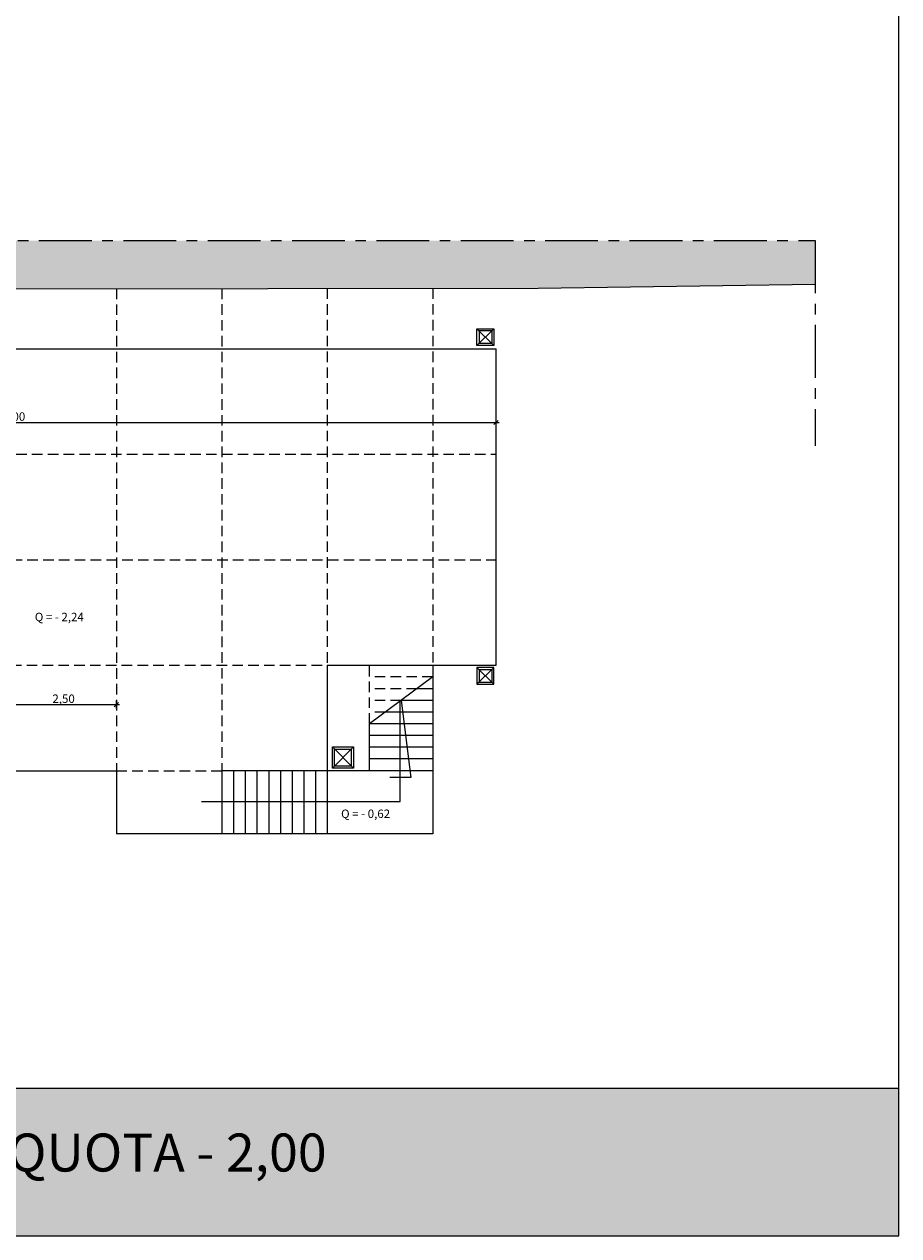
# Model space of a CAD drawing. Extents: x 890 to 1042, y -263 to -204.
# Drawn here: x 1021 to 1042, y -263 to -235 of the extents above; entities that cross this region are included whole.
import ezdxf

# ---------------------------------------------------------------- set-up
doc = ezdxf.new("R2010")
doc.units = 0
doc.header["$MEASUREMENT"] = 0
doc.linetypes.add('CENTER', pattern=[2, 1.25, -0.25, 0.25, -0.25])
doc.linetypes.add('HIDDEN', pattern=[0.375, 0.25, -0.125])
for name, color, linetype in [('AIUOLE', 7, 'Continuous'), ('CLASSIFICAZIONE_POSTI', 7, 'Continuous'), ('MURATURA_PERIMETRO', 7, 'Continuous'), ('MURI', 7, 'Continuous')]:
    doc.layers.add(name, color=color, linetype=linetype)
doc.styles.add('GENERATED_STYLE_2', font='txt')
doc.styles.add('GENERATED_STYLE_3', font='txt')
doc.dimstyles.new('GENERATED_STYLE__1', dxfattribs={"dimtxt": 0.2, "dimasz": 0.095, "dimexe": 0.18, "dimexo": 0, "dimgap": 0.09, "dimtad": 1, "dimtih": 1, "dimtoh": 1, "dimzin": 0, "dimdsep": 46, "dimtxsty": 'GENERATED_STYLE_3', "dimblk": 'ARROWHEAD_6', "dimblk1": 'ARROWHEAD_6', "dimblk2": 'ARROWHEAD_6', "dimcen": 0.09, "dimclrd": 5, "dimclre": 5, "dimclrt": 5, "dimadec": 0, "dimazin": 0, "dimtfac": 1, "dimtdec": 4, "dimtmove": 0, "dimatfit": 3, "dimfxl": 0, "dimtolj": 1, "dimtzin": 0, "dimarcsym": 0})

# ---------------------------------------------------------------- blocks, each defined once
blk = doc.blocks.new('*D128', base_point=(1224.527, -271.896))
at = {"color": 5, "linetype": 'Continuous', "lineweight": 18}
for p, q in [((1021.184, -250.64), (1021.084, -250.74)), ((1021.134, -250.784), (1021.134, -250.596)), ((1021.134, -250.69), (1023.634, -250.69)), ((1023.584, -250.74), (1023.684, -250.64)), ((1023.634, -250.784), (1023.634, -250.596)), ((1023.634, -250.69), (1023.709, -250.69))]:
    blk.add_line(p, q, dxfattribs=at)
at = {"color": 5, "lineweight": 18, "insert": (1022.118, -250.45), "char_height": 0.2, "attachment_point": 1, "style": 'GENERATED_STYLE_2'}
blk.add_mtext('{2,50}', dxfattribs=at)
blk = doc.blocks.new('ARROWHEAD_6')
at = {"color": 0, "linetype": 'Continuous', "lineweight": 0}
for p, q in [((0, 0), (-1, 0)), ((-0.5, -0.5), (0.5, 0.5))]:
    blk.add_line(p, q, dxfattribs=at)
blk = doc.blocks.new('*D129', base_point=(1224.527, -271.896))
at = {"color": 5, "linetype": 'Continuous', "lineweight": 18}
for p, q in [((1009.559, -244.001), (1009.634, -244.001)), ((1009.684, -243.951), (1009.584, -244.051)), ((1009.634, -244.095), (1009.634, -243.907)), ((1009.634, -244.001), (1032.634, -244.001)), ((1032.584, -244.051), (1032.684, -243.951)), ((1032.634, -244.095), (1032.634, -243.907)), ((1032.634, -244.001), (1032.709, -244.001))]:
    blk.add_line(p, q, dxfattribs=at)
at = {"color": 5, "lineweight": 18, "insert": (1020.792, -243.761), "char_height": 0.2, "attachment_point": 1, "style": 'GENERATED_STYLE_2'}
blk.add_mtext('{23,00}', dxfattribs=at)

msp = doc.modelspace()

# ---------------------------------------------------------------- hatches: boundary and pattern name
at = {"layer": 'AIUOLE', "linetype": 'Continuous', "lineweight": 18, "true_color": 0xaaaaaa}
msp.add_hatch(color=253, dxfattribs=at).paths.add_polyline_path([(1021.134, -240.829), (1033.634, -240.816), (1040.198, -240.722), (1040.198, -239.689), (1001.799, -239.689), (1001.799, -240.357), (1002.701, -240.433), (1002.74, -240.998), (1008.634, -240.842)], flags=0)
at = {"layer": 'AIUOLE', "linetype": 'Continuous', "lineweight": 18, "true_color": 0xf0f0c8}
msp.add_hatch(color=254, dxfattribs=at).paths.add_polyline_path([(911.235, -259.782), (911.235, -263.282), (1037.391, -263.282), (1042.179, -263.282), (1042.179, -259.782), (1037.391, -259.782)], flags=0)

# ---------------------------------------------------------------- linework, layer by layer
at = {"color": 248, "linetype": 'CENTER', "lineweight": 18, "true_color": 0x261317}
msp.add_line((1001.799, -239.689), (1040.198, -239.689), dxfattribs=at)
at = {"linetype": 'CENTER'}
msp.add_line((1040.198, -239.689), (1040.198, -244.558), dxfattribs=at)
at = {"linetype": 'Continuous'}
for p, q in [((1008.634, -240.842), (1033.634, -240.816)), ((1032.181, -242.18), (1032.181, -241.78)), ((1032.181, -241.78), (1032.581, -241.78)), ((1032.581, -241.78), (1032.181, -242.18)), ((1032.581, -242.18), (1032.181, -241.78)), ((1032.53, -241.832), (1032.233, -241.832)), ((1032.233, -241.832), (1032.233, -242.129)), ((1032.53, -241.832), (1032.53, -242.129)), ((1032.581, -241.78), (1032.581, -242.18)), ((1009.645, -242.256), (1032.634, -242.256)), ((1032.581, -242.18), (1032.181, -242.18)), ((1032.53, -242.129), (1032.233, -242.129)), ((1032.634, -249.756), (1032.634, -242.256)), ((1028.634, -249.756), (1028.634, -252.256)), ((1028.634, -249.756), (1029.634, -249.756)), ((1029.634, -249.756), (1032.634, -249.756)), ((1031.134, -249.756), (1031.134, -253.756)), ((1032.581, -249.809), (1032.181, -249.809)), ((1032.181, -249.809), (1032.181, -250.209)), ((1032.581, -250.209), (1032.181, -249.809)), ((1032.581, -249.809), (1032.181, -250.209)), ((1032.233, -249.861), (1032.53, -249.861)), ((1032.233, -249.861), (1032.233, -250.158)), ((1032.53, -249.861), (1032.53, -250.158)), ((1032.581, -250.209), (1032.581, -249.809)), ((1031.134, -250.034), (1029.634, -251.145)), ((1032.233, -250.158), (1032.53, -250.158)), ((1031.134, -250.312), (1030.759, -250.312)), ((1032.181, -250.209), (1032.581, -250.209)), ((1030.364, -252.99), (1030.364, -250.59)), ((1031.134, -250.59), (1030.384, -250.59)), ((1030.384, -250.59), (1030.616, -252.416)), ((1031.134, -250.867), (1030.009, -250.867)), ((1029.634, -252.256), (1029.634, -251.145)), ((1031.134, -251.145), (1029.634, -251.145)), ((1031.134, -251.423), (1029.634, -251.423)), ((1028.757, -252.193), (1028.757, -251.693)), ((1028.757, -251.693), (1029.257, -251.693)), ((1029.257, -252.193), (1028.757, -251.693)), ((1029.257, -251.693), (1028.757, -252.193)), ((1028.807, -252.143), (1028.807, -251.743)), ((1028.807, -251.743), (1029.207, -251.743)), ((1029.207, -252.143), (1029.207, -251.743)), ((1029.257, -251.693), (1029.257, -252.193)), ((1031.134, -251.701), (1029.634, -251.701)), ((1028.807, -252.143), (1029.207, -252.143)), ((1031.134, -251.979), (1029.634, -251.979)), ((1018.634, -252.256), (1023.634, -252.256)), ((1023.634, -252.256), (1023.634, -253.637)), ((1031.134, -252.256), (1026.134, -252.256)), ((1026.134, -252.256), (1026.134, -253.756)), ((1026.412, -252.256), (1026.412, -253.756)), ((1026.689, -252.256), (1026.689, -253.756)), ((1026.967, -252.256), (1026.967, -253.756)), ((1027.245, -252.256), (1027.245, -253.756)), ((1027.523, -252.256), (1027.523, -253.756)), ((1027.8, -252.256), (1027.8, -253.756)), ((1028.078, -252.256), (1028.078, -253.756)), ((1028.356, -252.256), (1028.356, -253.756)), ((1028.634, -252.256), (1028.634, -253.756)), ((1029.257, -252.193), (1028.757, -252.193)), ((1030.616, -252.416), (1030.117, -252.416)), ((1025.655, -252.99), (1030.364, -252.99)), ((1023.634, -253.66), (1023.634, -253.756)), ((1031.134, -253.756), (1023.634, -253.756))]:
    msp.add_line(p, q, dxfattribs=at)
at = {"color": 1, "linetype": 'HIDDEN', "lineweight": 18}
for p, q in [((1023.634, -240.826), (1023.634, -253.66)), ((1023.634, -240.826), (1023.634, -252.256)), ((1026.134, -240.824), (1026.134, -252.256)), ((1028.634, -240.821), (1028.634, -249.756)), ((1031.134, -240.819), (1031.134, -249.756)), ((1009.634, -244.756), (1032.634, -244.756)), ((1010.273, -247.256), (1032.634, -247.256)), ((1013.634, -249.756), (1028.634, -249.756)), ((1023.634, -252.256), (1026.134, -252.256))]:
    msp.add_line(p, q, dxfattribs=at)
at = {"linetype": 'HIDDEN'}
for p, q in [((1029.634, -251.145), (1029.634, -249.756)), ((1031.134, -250.034), (1029.634, -250.034)), ((1030.759, -250.312), (1029.634, -250.312)), ((1030.384, -250.59), (1029.634, -250.59)), ((1030.009, -250.867), (1029.634, -250.867))]:
    msp.add_line(p, q, dxfattribs=at)
at = {"layer": 'MURATURA_PERIMETRO', "linetype": 'Continuous', "flags": 128}
msp.add_lwpolyline([(1033.634, -240.816), (1040.198, -240.722)], dxfattribs=at)
at = {"layer": 'MURI', "color": 248, "linetype": 'Continuous', "lineweight": 18, "true_color": 0x261317, "flags": 128}
for points in [[(1042.179, -263.282), (1042.179, -203.882)], [(891.371, -259.782), (1042.179, -259.782)], [(889.695, -263.282), (1042.179, -263.282)]]:
    msp.add_lwpolyline(points, dxfattribs=at)

# ---------------------------------------------------------------- texts
at = {"linetype": 'Continuous', "char_height": 0.2, "attachment_point": 7, "style": 'GENERATED_STYLE_2'}
for s, insert in [('{Q = - 2,24}', (1021.7, -248.775)), ('{Q = - 0,62}', (1028.96, -253.44))]:
    msp.add_mtext(s, dxfattribs=dict(at, insert=insert))
at = {"layer": 'CLASSIFICAZIONE_POSTI', "color": 86, "linetype": 'Continuous', "lineweight": 18, "insert": (1014.966, -262.04), "char_height": 0.9, "attachment_point": 7, "style": 'GENERATED_STYLE_2'}
msp.add_mtext('{PIANTA  A  QUOTA - 2,00}', dxfattribs=at)

# ---------------------------------------------------------------- dimensions: what is measured, and where the dimension line sits
at = {"color": 5, "linetype": 'Continuous', "lineweight": 18}
for base, p1, p2, picture, middle in [((1009.634, -244.001), (1009.634, -244.756), (1032.634, -244.756), '*D129', (1021.133, -243.861)), ((1018.634, -250.69), (1021.134, -249.756), (1023.634, -249.756), '*D128', (1022.384, -250.55))]:
    dim = msp.add_linear_dim(base=base, p1=p1, p2=p2, dimstyle='GENERATED_STYLE__1', dxfattribs=at)
    dim.commit()
    dim.dimension.update_dxf_attribs({"geometry": picture, "text_midpoint": middle})

doc.saveas('drawing.dxf')
